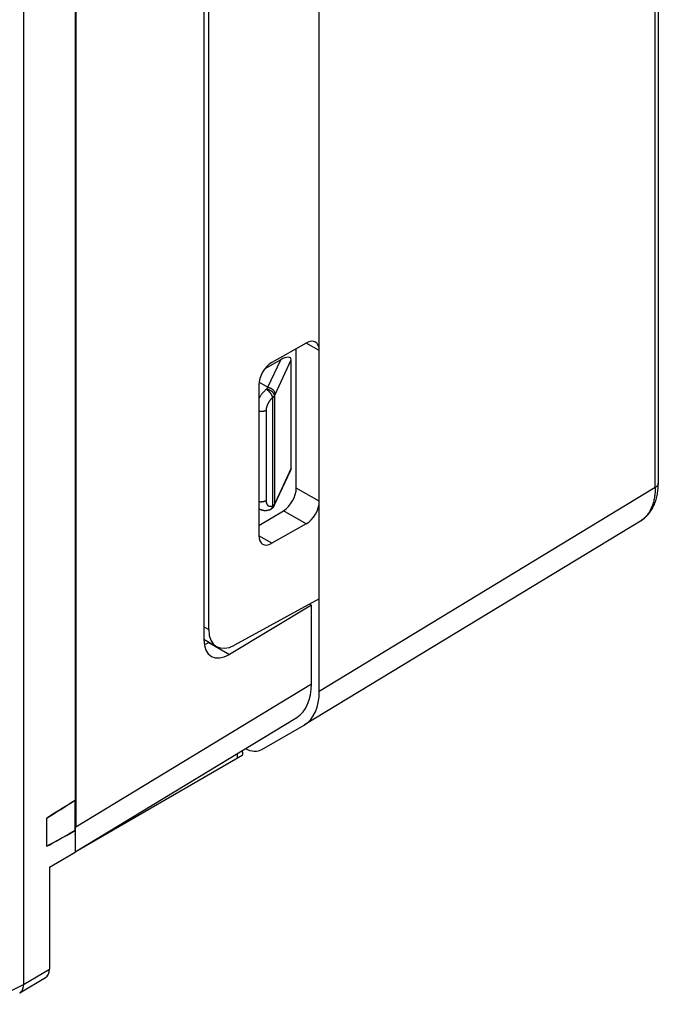
# Model space of a CAD drawing. Units: millimetres. Extents: x 119.8 to 159.3, y 80.9 to 133.
# Drawn here: x 140.2 to 157.5, y 82.9 to 109.6 of the extents above; entities that cross this region are included whole.
import ezdxf

# ---------------------------------------------------------------- set-up
doc = ezdxf.new("R2010")
doc.units = ezdxf.units.MM
doc.header["$LTSCALE"] = 16.335
doc.layers.get('0').update_dxf_attribs({"linetype": 'CONTINUOUS'})
doc.layers.add('ASSI', color=7, linetype='CONTINUOUS')
doc.layers.add('RACCORDO', color=7, linetype='CONTINUOUS')

msp = doc.modelspace()

# ---------------------------------------------------------------- linework, layer by layer
at = {"color": 7, "linetype": 'CONTINUOUS'}
for p, q in [((148.314, 91.375), (148.314, 120.449)), ((140.298, 119.195), (140.298, 83.433)), ((157.503, 116.707), (157.503, 97.017)), ((145.185, 115.638), (145.185, 92.777)), ((145.318, 93.046), (145.318, 115.379)), ((147.958, 100.811), (147.03, 100.285)), ((147.69, 96.883), (147.69, 100.659)), ((147.269, 100.359), (146.837, 100.109)), ((147.551, 97.42), (147.551, 100.359)), ((146.674, 99.674), (146.674, 95.592)), ((146.694, 96.309), (146.674, 96.321)), ((146.674, 95.867), (147.343, 96.267)), ((147.958, 95.912), (147.03, 95.386)), ((157.017, 95.989), (147.912, 90.467)), ((157.017, 95.989), (157.017, 95.989)), ((148.103, 93.705), (145.88, 92.376)), ((148.314, 93.884), (146.019, 92.627)), ((148.047, 93.737), (148.103, 93.705)), ((148.103, 91.578), (148.103, 93.705)), ((145.185, 92.785), (145.527, 92.587)), ((145.324, 92.704), (145.318, 92.701)), ((146.76, 89.802), (147.9, 90.46)), ((147.9, 90.46), (147.912, 90.467)), ((141.699, 87.604), (141.699, 88.422)), ((141.183, 88.101), (141.306, 88.178)), ((140.928, 87.177), (140.928, 87.942)), ((141.526, 87.507), (141.363, 87.417)), ((141.699, 87.604), (141.526, 87.507)), ((140.998, 86.614), (141.699, 87.019)), ((140.998, 86.614), (140.998, 83.85)), ((140.196, 83.205), (140.897, 83.622))]:
    msp.add_line(p, q, dxfattribs=at)
at = {"color": 253, "linetype": 'CONTINUOUS'}
for p, q in [((157.419, 96.897), (157.419, 116.754)), ((148.314, 100.605), (147.958, 100.811)), ((146.922, 99.613), (147.269, 100.359)), ((147.115, 99.419), (147.551, 100.359)), ((146.68, 99.752), (146.922, 99.613)), ((147.048, 99.329), (147.048, 96.398)), ((147.099, 99.381), (147.099, 96.449)), ((146.873, 98.987), (146.873, 96.538)), ((147.551, 97.42), (147.115, 96.48)), ((148.314, 96.523), (147.69, 96.883)), ((157.419, 96.897), (148.314, 91.375)), ((146.978, 96.293), (146.976, 96.292)), ((147.958, 95.912), (147.343, 96.267)), ((147.03, 95.386), (146.674, 95.592)), ((145.185, 93.123), (145.318, 93.046)), ((145.318, 92.701), (145.88, 92.376)), ((141.711, 87.702), (148.103, 91.578)), ((140.298, 83.433), (140.998, 83.85)), ((139.217, 82.896), (140.297, 83.434))]:
    msp.add_line(p, q, dxfattribs=at)
for points in [[(146.881, 99.557), (146.87, 99.548), (146.86, 99.539), (146.849, 99.53), (146.839, 99.52), (146.828, 99.51), (146.818, 99.5), (146.808, 99.49), (146.798, 99.479), (146.788, 99.468), (146.778, 99.456), (146.769, 99.445), (146.759, 99.433), (146.75, 99.421), (146.741, 99.409), (146.732, 99.396), (146.724, 99.384), (146.715, 99.371), (146.707, 99.358), (146.699, 99.344), (146.691, 99.331), (146.684, 99.318), (146.677, 99.304), (146.674, 99.298)], [(146.881, 99.557), (146.888, 99.567), (146.894, 99.576), (146.901, 99.586), (146.908, 99.595), (146.915, 99.604), (146.922, 99.613)], [(146.881, 99.557), (146.887, 99.553), (146.892, 99.55), (146.898, 99.546), (146.904, 99.542), (146.91, 99.538), (146.915, 99.533), (146.921, 99.528), (146.927, 99.523), (146.933, 99.518), (146.938, 99.513), (146.944, 99.508), (146.95, 99.502), (146.955, 99.496), (146.96, 99.491), (146.966, 99.485), (146.971, 99.478), (146.976, 99.472), (146.981, 99.466), (146.986, 99.46), (146.991, 99.453), (146.995, 99.447), (147, 99.44), (147.004, 99.433), (147.008, 99.427), (147.012, 99.42), (147.016, 99.413), (147.02, 99.406), (147.023, 99.4), (147.026, 99.393), (147.029, 99.386), (147.032, 99.38), (147.035, 99.373), (147.037, 99.366), (147.04, 99.36), (147.042, 99.354), (147.043, 99.347), (147.045, 99.341), (147.046, 99.335), (147.048, 99.329)], [(147.099, 99.381), (147.099, 99.387), (147.098, 99.392), (147.097, 99.398), (147.096, 99.404), (147.094, 99.41), (147.092, 99.416), (147.09, 99.421), (147.087, 99.427), (147.084, 99.433), (147.081, 99.439), (147.078, 99.444), (147.074, 99.45), (147.07, 99.456), (147.066, 99.461), (147.062, 99.466), (147.057, 99.472), (147.052, 99.477), (147.047, 99.482), (147.042, 99.487), (147.036, 99.492), (147.031, 99.497), (147.025, 99.501), (147.019, 99.506), (147.012, 99.51), (147.006, 99.515), (146.999, 99.519), (146.992, 99.522), (146.985, 99.526), (146.978, 99.53), (146.971, 99.533), (146.964, 99.536), (146.957, 99.539), (146.949, 99.542), (146.942, 99.544), (146.934, 99.547), (146.927, 99.549), (146.919, 99.551), (146.911, 99.552), (146.904, 99.554), (146.896, 99.555), (146.888, 99.556), (146.881, 99.557)], [(146.922, 99.613), (146.93, 99.611), (146.938, 99.61), (146.945, 99.608), (146.953, 99.606), (146.961, 99.603), (146.968, 99.601), (146.976, 99.598), (146.983, 99.595), (146.991, 99.591), (146.998, 99.588), (147.005, 99.584), (147.012, 99.58), (147.019, 99.576), (147.025, 99.571), (147.032, 99.567), (147.038, 99.562), (147.044, 99.557), (147.05, 99.552), (147.056, 99.546), (147.061, 99.541), (147.067, 99.535), (147.072, 99.529), (147.077, 99.523), (147.081, 99.517), (147.085, 99.511), (147.089, 99.505), (147.093, 99.499), (147.097, 99.492), (147.1, 99.486), (147.103, 99.479), (147.105, 99.473), (147.108, 99.466), (147.11, 99.459), (147.111, 99.453), (147.113, 99.446), (147.114, 99.439), (147.115, 99.433), (147.115, 99.426), (147.115, 99.419)], [(147.048, 99.329), (147.041, 99.324), (147.035, 99.319), (147.028, 99.313), (147.022, 99.307), (147.016, 99.301), (147.01, 99.295), (147.004, 99.289), (146.998, 99.282), (146.992, 99.276), (146.986, 99.269), (146.98, 99.262), (146.975, 99.255), (146.969, 99.248), (146.964, 99.24), (146.958, 99.233), (146.953, 99.225), (146.948, 99.217), (146.943, 99.21), (146.938, 99.202), (146.934, 99.194), (146.929, 99.186), (146.925, 99.177), (146.921, 99.169), (146.917, 99.161), (146.913, 99.153), (146.909, 99.144), (146.906, 99.136), (146.902, 99.127), (146.899, 99.119), (146.896, 99.111), (146.893, 99.102), (146.89, 99.094), (146.888, 99.085), (146.886, 99.077), (146.884, 99.068), (146.882, 99.06), (146.88, 99.052), (146.878, 99.044), (146.877, 99.035), (146.876, 99.027), (146.875, 99.019), (146.874, 99.011), (146.874, 99.003), (146.873, 98.995), (146.873, 98.987)], [(147.048, 99.329), (147.052, 99.332), (147.057, 99.335), (147.061, 99.338), (147.066, 99.341), (147.07, 99.344), (147.074, 99.348), (147.077, 99.351), (147.081, 99.355), (147.084, 99.358), (147.087, 99.362), (147.09, 99.366), (147.093, 99.369), (147.095, 99.373), (147.097, 99.377), (147.099, 99.381)], [(147.099, 99.381), (147.102, 99.388), (147.105, 99.394), (147.107, 99.401), (147.11, 99.407), (147.113, 99.413), (147.115, 99.419)], [(146.873, 98.987), (146.868, 98.984), (146.862, 98.981), (146.855, 98.978), (146.849, 98.975), (146.842, 98.973), (146.835, 98.97), (146.828, 98.968), (146.821, 98.966), (146.814, 98.964), (146.807, 98.962), (146.799, 98.96), (146.791, 98.959), (146.784, 98.958), (146.776, 98.956), (146.768, 98.956), (146.76, 98.955), (146.752, 98.954), (146.744, 98.954), (146.736, 98.954), (146.728, 98.954), (146.72, 98.954), (146.712, 98.954), (146.704, 98.955), (146.696, 98.956), (146.688, 98.956), (146.68, 98.958), (146.674, 98.959)], [(157.419, 96.897), (157.419, 96.861), (157.418, 96.826), (157.416, 96.792), (157.414, 96.758), (157.411, 96.724), (157.407, 96.691), (157.403, 96.658), (157.398, 96.626), (157.392, 96.594), (157.386, 96.563), (157.379, 96.532), (157.371, 96.502), (157.363, 96.473), (157.354, 96.444), (157.344, 96.415), (157.334, 96.388), (157.323, 96.361), (157.312, 96.334), (157.3, 96.308), (157.287, 96.283), (157.274, 96.259), (157.26, 96.235), (157.245, 96.212), (157.23, 96.19), (157.214, 96.168), (157.198, 96.147), (157.181, 96.127), (157.164, 96.108), (157.146, 96.089), (157.127, 96.072), (157.108, 96.055), (157.089, 96.038), (157.068, 96.023), (157.048, 96.008), (157.027, 95.995)], [(157.503, 97.017), (157.503, 97.012), (157.503, 97.006), (157.502, 96.999), (157.501, 96.993), (157.499, 96.987), (157.497, 96.98), (157.494, 96.974), (157.491, 96.968), (157.488, 96.962), (157.484, 96.956), (157.48, 96.95), (157.475, 96.944), (157.471, 96.938), (157.465, 96.933), (157.46, 96.927), (157.454, 96.922), (157.448, 96.916), (157.441, 96.911), (157.434, 96.906), (157.427, 96.901), (157.419, 96.897)], [(146.873, 96.538), (146.868, 96.535), (146.862, 96.532), (146.855, 96.529), (146.849, 96.526), (146.842, 96.523), (146.835, 96.521), (146.828, 96.519), (146.821, 96.516), (146.814, 96.514), (146.807, 96.513), (146.799, 96.511), (146.791, 96.509), (146.784, 96.508), (146.776, 96.507), (146.768, 96.506), (146.76, 96.505), (146.752, 96.505), (146.744, 96.504), (146.736, 96.504), (146.728, 96.504), (146.72, 96.504), (146.712, 96.505), (146.704, 96.505), (146.696, 96.506), (146.688, 96.507), (146.68, 96.508), (146.674, 96.509)], [(146.674, 96.323), (146.676, 96.321), (146.684, 96.316), (146.691, 96.311), (146.694, 96.309)], [(146.873, 96.538), (146.873, 96.53), (146.874, 96.523), (146.874, 96.516), (146.875, 96.509), (146.876, 96.502), (146.877, 96.495), (146.878, 96.488), (146.88, 96.482), (146.882, 96.475), (146.883, 96.469), (146.886, 96.463), (146.888, 96.458), (146.89, 96.452), (146.893, 96.447), (146.896, 96.441), (146.899, 96.436), (146.902, 96.432), (146.905, 96.427), (146.909, 96.423), (146.913, 96.419), (146.917, 96.415), (146.921, 96.411), (146.925, 96.408), (146.929, 96.405), (146.934, 96.402), (146.938, 96.399), (146.943, 96.397), (146.948, 96.395), (146.953, 96.393), (146.958, 96.391), (146.964, 96.39), (146.969, 96.389), (146.975, 96.388), (146.98, 96.387), (146.986, 96.387), (146.992, 96.387), (146.998, 96.387), (147.004, 96.387), (147.01, 96.388), (147.016, 96.389), (147.022, 96.39), (147.028, 96.392), (147.035, 96.393), (147.041, 96.395), (147.048, 96.398)], [(147.048, 96.398), (147.046, 96.391), (147.045, 96.384), (147.043, 96.377), (147.042, 96.371), (147.04, 96.364), (147.037, 96.358), (147.035, 96.352), (147.032, 96.346), (147.029, 96.341), (147.026, 96.335), (147.023, 96.33), (147.02, 96.326), (147.016, 96.321), (147.012, 96.317), (147.008, 96.313), (147.004, 96.309), (147, 96.305), (146.995, 96.302), (146.991, 96.299), (146.986, 96.296), (146.981, 96.294)], [(147.099, 96.449), (147.098, 96.446), (147.095, 96.442), (147.093, 96.438), (147.091, 96.435), (147.088, 96.431), (147.085, 96.427), (147.081, 96.424), (147.078, 96.42), (147.074, 96.417), (147.07, 96.413), (147.066, 96.41), (147.062, 96.407), (147.057, 96.404), (147.053, 96.401), (147.048, 96.398)], [(147.078, 96.377), (147.081, 96.383), (147.084, 96.389), (147.087, 96.395), (147.09, 96.402), (147.092, 96.408), (147.094, 96.415), (147.096, 96.422), (147.097, 96.429), (147.098, 96.435), (147.099, 96.442), (147.099, 96.449)], [(147.115, 96.48), (147.113, 96.474), (147.11, 96.469), (147.107, 96.464), (147.105, 96.459), (147.102, 96.454), (147.099, 96.449)], [(147.104, 96.426), (147.105, 96.43), (147.108, 96.436), (147.11, 96.442), (147.111, 96.448), (147.113, 96.454), (147.114, 96.461), (147.115, 96.467), (147.115, 96.473), (147.115, 96.48)]]:
    msp.add_lwpolyline(points, dxfattribs=at)
at = {"color": 7, "linetype": 'CONTINUOUS'}
for points in [[(147.077, 96.376), (147.078, 96.377), (147.081, 96.383), (147.085, 96.389), (147.088, 96.395), (147.092, 96.402), (147.095, 96.408), (147.099, 96.416), (147.102, 96.423), (147.534, 97.353)], [(157.017, 95.989), (157.031, 95.997), (157.055, 96.013), (157.079, 96.03), (157.102, 96.047), (157.125, 96.065), (157.147, 96.085), (157.169, 96.105), (157.19, 96.125), (157.21, 96.147), (157.23, 96.17), (157.25, 96.193), (157.269, 96.217), (157.287, 96.242), (157.304, 96.268), (157.321, 96.295), (157.338, 96.322), (157.353, 96.35), (157.368, 96.379), (157.383, 96.409), (157.396, 96.44), (157.409, 96.472), (157.421, 96.504), (157.433, 96.537), (157.443, 96.571), (157.453, 96.606), (157.462, 96.641), (157.47, 96.677), (157.477, 96.713), (157.483, 96.75), (157.489, 96.788), (157.493, 96.826), (157.497, 96.865), (157.5, 96.904), (157.502, 96.943), (157.503, 96.983), (157.503, 97.017)], [(146.975, 96.292), (146.962, 96.287), (146.949, 96.283), (146.936, 96.279), (146.923, 96.276), (146.91, 96.274), (146.898, 96.272), (146.885, 96.27), (146.873, 96.269), (146.86, 96.269), (146.848, 96.268), (146.836, 96.269), (146.824, 96.269), (146.813, 96.27), (146.801, 96.272), (146.79, 96.274), (146.778, 96.276), (146.767, 96.279), (146.756, 96.282), (146.745, 96.286), (146.735, 96.29), (146.724, 96.294), (146.714, 96.299), (146.704, 96.304), (146.694, 96.309)], [(147.077, 96.376), (147.073, 96.369), (147.069, 96.363), (147.064, 96.357), (147.06, 96.351), (147.055, 96.345), (147.049, 96.34), (147.044, 96.334), (147.038, 96.329), (147.032, 96.324), (147.026, 96.319), (147.02, 96.315), (147.013, 96.311), (147.007, 96.307), (147, 96.303), (146.993, 96.299), (146.986, 96.296), (146.978, 96.293), (146.975, 96.292)], [(145.196, 92.643), (145.207, 92.647), (145.225, 92.654), (145.244, 92.662), (145.262, 92.671), (145.281, 92.68), (145.299, 92.69), (145.318, 92.701)], [(141.306, 88.178), (141.44, 88.261), (141.526, 88.315), (141.613, 88.368), (141.699, 88.422)], [(140.928, 87.942), (141.013, 87.995), (141.098, 88.048), (141.183, 88.101)], [(141.363, 87.417), (141.268, 87.364), (141.183, 87.317), (141.098, 87.27), (141.013, 87.223), (140.928, 87.177)], [(140.196, 83.205), (140.203, 83.21), (140.212, 83.216), (140.22, 83.223), (140.228, 83.231), (140.236, 83.239)], [(140.236, 83.239), (140.243, 83.247), (140.25, 83.257), (140.257, 83.266), (140.263, 83.276), (140.268, 83.287), (140.273, 83.298), (140.278, 83.31), (140.282, 83.322), (140.286, 83.335), (140.289, 83.348), (140.291, 83.361), (140.294, 83.375), (140.295, 83.389), (140.297, 83.403), (140.297, 83.418), (140.298, 83.433)], [(140.184, 83.199), (140.194, 83.204), (140.196, 83.205)]]:
    msp.add_lwpolyline(points, dxfattribs=at)
for centre, major_axis, ratio, start_param, end_param in [((147.958, 100.403), (0.253, 0.431), 0.582348, -0.78091, 0.789887), ((147.269, 100.195), (0.271, 0.204), 0.402517, -0.293994, 1.276802), ((147.03, 99.877), (0.253, 0.431), 0.582348, 0.789887, 2.360683), ((147.269, 97.256), (0.271, 0.204), 0.402517, -0.644295, -0.293994), ((147.343, 96.675), (0.244, 0.437), 0.567169, -2.364573, -0.793777), ((147.958, 96.32), (0.253, 0.431), 0.582348, -2.351706, -0.78091), ((147.03, 95.794), (0.253, 0.431), 0.582348, 2.360683, 3.931479), ((146.032, 93.451), (0.507, 0.862), 0.582348, -3.922502, -2.369159), ((145.88, 93.192), (0.487, 0.873), 0.567169, 2.347816, 3.918612), ((146.689, 92.395), (-1, 1.732), 0.577259, -3.129239, -2.356432), ((146.9, 92.192), (-1, 1.732), 0.577259, -3.129239, -2.356432), ((146.26, 90.668), (-0.5, 0.866), 0.577259, -3.858273, -3.141578), ((140.645, 84.054), (-0.25, 0.433), 0.577302, -3.134334, -2.356289)]:
    msp.add_ellipse(centre, major_axis=major_axis, ratio=ratio, start_param=start_param, end_param=end_param, dxfattribs=at)
at = {"layer": 'ASSI', "color": 7, "linetype": 'CONTINUOUS'}
for p, q in [((141.699, 115.854), (141.699, 88.422)), ((146.227, 89.634), (141.699, 87.019)), ((146.231, 89.723), (146.231, 89.778)), ((140.928, 87.177), (140.928, 87.942)), ((141.699, 87.604), (141.699, 87.019))]:
    msp.add_line(p, q, dxfattribs=at)
at = {"layer": 'ASSI', "color": 253, "linetype": 'CONTINUOUS'}
msp.add_line((146.09, 89.693), (146.09, 89.555), dxfattribs=at)
at = {"layer": 'ASSI', "color": 7, "linetype": 'CONTINUOUS'}
msp.add_lwpolyline([(146.231, 89.723), (146.23, 89.683), (146.227, 89.634)], dxfattribs=at)
for centre, start_param, end_param in [((164.393, 101.673), 2.794363, 2.907825), ((164.393, 101.02), -2.916705, -2.803244)]:
    msp.add_ellipse(centre, major_axis=(24.096, 14.159), ratio=0.007556, start_param=start_param, end_param=end_param, dxfattribs=at)
at = {"layer": 'RACCORDO', "color": 7, "linetype": 'CONTINUOUS'}
for p, q in [((141.711, 116.559), (141.711, 87.702)), ((141.699, 87.031), (147.702, 90.67))]:
    msp.add_line(p, q, dxfattribs=at)
msp.add_ellipse((140.297, 88.519), major_axis=(-1, 1.732), ratio=0.577259, start_param=3.79676, end_param=3.926753, dxfattribs=at)

doc.saveas('drawing.dxf')
